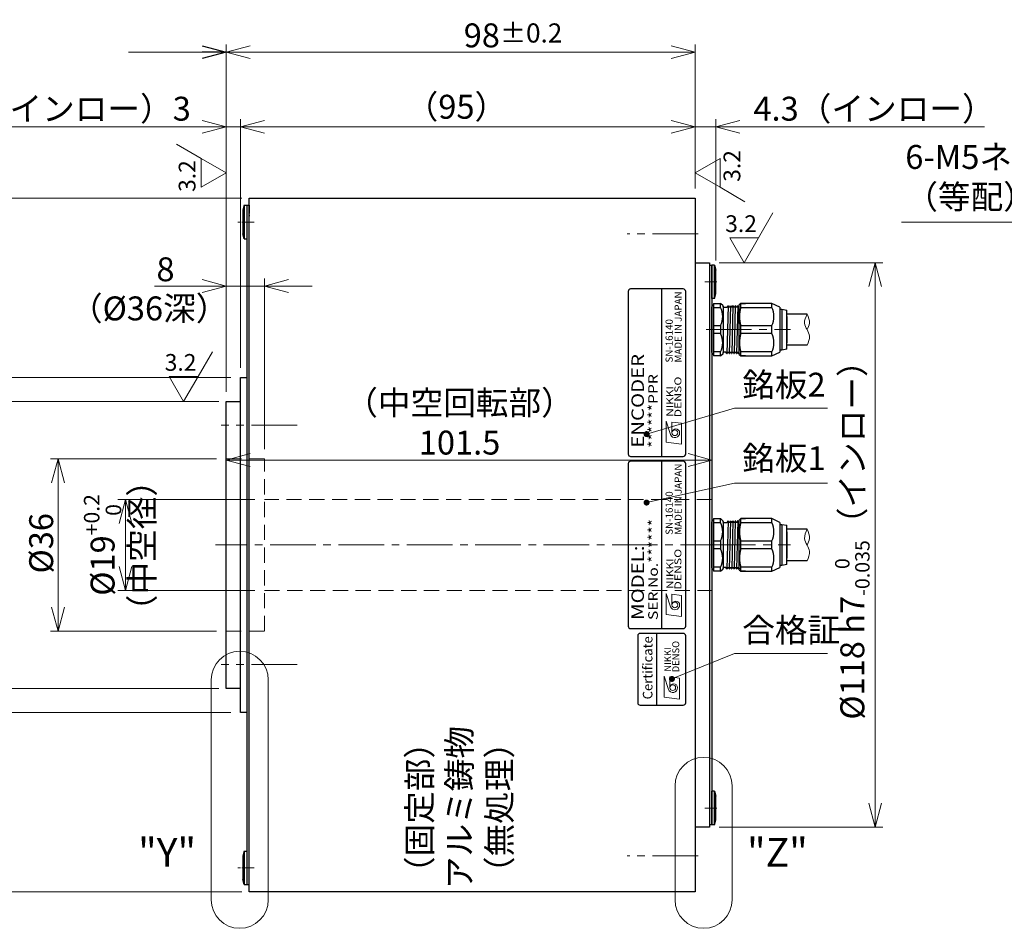
# Model space of a CAD drawing. Extents: x 5555 to 6292, y -3140 to -2683.
# Drawn here: x 5872 to 6077, y -2873 to -2683 of the extents above; entities that cross this region are included whole.
import ezdxf
from ezdxf.enums import TextEntityAlignment as Align

# ---------------------------------------------------------------- set-up
doc = ezdxf.new("R2010")
doc.units = 0
doc.header["$MEASUREMENT"] = 0
doc.linetypes.add('CENTER2', pattern=[28.575, 19.05, -3.175, 3.175, -3.175])
doc.linetypes.add('HIDDEN', pattern=[9.525, 6.35, -3.175])
doc.layers.get('0').update_dxf_attribs({"linetype": 'CONTINUOUS'})
doc.layers.get('DEFPOINTS').update_dxf_attribs({"linetype": 'CONTINUOUS'})
for name, color, linetype, lineweight in [('dimension', 4, 'CONTINUOUS', 13), ('中心線', 13, 'CENTER2', 13), ('実線', 3, 'CONTINUOUS', 30), ('寸法', 3, 'CONTINUOUS', 15), ('文字', 40, 'CONTINUOUS', 20), ('細線', 7, 'CONTINUOUS', 13), ('隠れ線', 252, 'HIDDEN', 13), ('ｷｬｯﾌﾟﾎﾞﾙﾄ', 31, 'CONTINUOUS', 30), ('ｺﾈｸﾀ', 121, 'CONTINUOUS', 30)]:
    doc.layers.add(name, color=color, linetype=linetype, lineweight=lineweight)
doc.styles.add('MSｺﾞｼｯｸ-0', font='MSGOTHIC.TTC')
doc.styles.add('MSｺﾞｼｯｸN', font='MS Gothic.ttf')
doc.styles.add('TIMESNR', font='MSGOTHIC.TTC')
doc.styles.add('まこ', font='MSGOTHIC.TTC')
doc.dimstyles.new('まこ-10', dxfattribs={"dimscale": 2, "dimtxt": 2.5, "dimasz": 2.5, "dimexe": 0.8, "dimexo": 1, "dimgap": 0.5, "dimtad": 3, "dimdec": 5, "dimdsep": 46, "dimtxsty": 'MSｺﾞｼｯｸ-0', "dimblk": 'OPEN30', "dimcen": 0, "dimclrd": 4, "dimclre": 4, "dimclrt": 256, "dimadec": 5, "dimazin": 2, "dimtfac": 1, "dimtdec": 5, "dimtofl": 0, "dimtmove": 0, "dimatfit": 1, "dimldrblk": 'OPEN30', "dimfxl": 1, "dimtolj": 1, "dimtzin": 0, "dimlwd": 13, "dimlwe": 13, "dimarcsym": 0})

# ---------------------------------------------------------------- blocks, each defined once
blk = doc.blocks.new('_Open30')
at = {"color": 0, "linetype": 'ByBlock', "lineweight": -2}
for p, q in [((-1, 0.268), (0, 0)), ((0, 0), (-1, -0.268)), ((0, 0), (-1, 0))]:
    blk.add_line(p, q, dxfattribs=at)
blk = doc.blocks.new('*D85')
at = {"layer": 'DEFPOINTS', "color": 0}
for p in [(5917.81, -2757.71), (5848.31, -2827.71), (5917.81, -2827.71)]:
    blk.add_point(p, dxfattribs=at)
at = {"layer": '寸法', "color": 4, "lineweight": 13}
for p, q in [((5915.81, -2757.71), (5846.71, -2757.71)), ((5848.31, -2762.71), (5848.31, -2822.71)), ((5915.81, -2827.71), (5846.71, -2827.71))]:
    blk.add_line(p, q, dxfattribs=at)
at = {"layer": '寸法', "color": 4, "lineweight": 13, "xscale": 5, "yscale": 5, "zscale": 5}
for p, rotation in [((5848.31, -2757.71), 90), ((5848.31, -2827.71), 270)]:
    blk.add_blockref('_Open30', p, dxfattribs=dict(at, rotation=rotation))
at = {"layer": '寸法', "insert": (5844.37, -2792.71), "char_height": 5, "attachment_point": 5, "rotation": 90, "style": 'MSｺﾞｼｯｸ-0'}
blk.add_mtext('\\A1;%%C70（回転部外径）', dxfattribs=at)
blk = doc.blocks.new('*D86')
at = {"layer": 'DEFPOINTS', "color": 0}
for p in [(5920.11, -2720.21), (5834.31, -2865.21), (5920.11, -2865.21)]:
    blk.add_point(p, dxfattribs=at)
at = {"layer": '寸法', "color": 4, "lineweight": 13}
for p, q in [((5918.11, -2720.21), (5832.71, -2720.21)), ((5834.31, -2725.21), (5834.31, -2860.21)), ((5918.11, -2865.21), (5832.71, -2865.21))]:
    blk.add_line(p, q, dxfattribs=at)
at = {"layer": '寸法', "color": 4, "lineweight": 13, "xscale": 5, "yscale": 5, "zscale": 5}
for p, rotation in [((5834.31, -2720.21), 90), ((5834.31, -2865.21), 270)]:
    blk.add_blockref('_Open30', p, dxfattribs=dict(at, rotation=rotation))
at = {"layer": '寸法', "insert": (5830.42, -2792.71), "char_height": 5, "attachment_point": 5, "rotation": 90, "style": 'MSｺﾞｼｯｸ-0'}
blk.add_mtext('\\A1;%%C145{\\H4.000000;%%p2.5}（外径）', dxfattribs=at)
blk = doc.blocks.new('*D87')
at = {"layer": 'DEFPOINTS', "color": 0}
for p in [(5864.96, -2762.71), (5915.31, -2762.71), (5915.31, -2822.71)]:
    blk.add_point(p, dxfattribs=at)
at = {"layer": '寸法', "color": 4, "lineweight": 13}
for p, q in [((5913.31, -2762.71), (5863.36, -2762.71)), ((5864.96, -2817.71), (5864.96, -2767.71)), ((5913.31, -2822.71), (5863.36, -2822.71))]:
    blk.add_line(p, q, dxfattribs=at)
at = {"layer": '寸法', "color": 4, "lineweight": 13, "xscale": 5, "yscale": 5, "zscale": 5}
for p, rotation in [((5864.96, -2762.71), 90), ((5864.96, -2822.71), 270)]:
    blk.add_blockref('_Open30', p, dxfattribs=dict(at, rotation=rotation))
at = {"layer": '寸法', "insert": (5860.1, -2794.18), "char_height": 5, "attachment_point": 5, "rotation": 90, "style": 'MSｺﾞｼｯｸ-0'}
blk.add_mtext('\\A1;\\A1;%%C60h7{\\H0.66x;\\S  0^ -0.03;}', dxfattribs=at)
blk = doc.blocks.new('*D88')
at = {"layer": 'DEFPOINTS', "color": 0}
for p in [(5879.7, -2774.71), (5914.81, -2774.71), (5914.81, -2810.71)]:
    blk.add_point(p, dxfattribs=at)
at = {"layer": '寸法', "color": 4, "lineweight": 13}
for p, q in [((5912.81, -2774.71), (5878.1, -2774.71)), ((5879.7, -2805.71), (5879.7, -2779.71)), ((5912.81, -2810.71), (5878.1, -2810.71))]:
    blk.add_line(p, q, dxfattribs=at)
at = {"layer": '寸法', "color": 4, "lineweight": 13, "xscale": 5, "yscale": 5, "zscale": 5}
for p, rotation in [((5879.7, -2774.71), 90), ((5879.7, -2810.71), 270)]:
    blk.add_blockref('_Open30', p, dxfattribs=dict(at, rotation=rotation))
at = {"layer": '寸法', "insert": (5876.18, -2792.36), "char_height": 5, "attachment_point": 5, "rotation": 90, "style": 'MSｺﾞｼｯｸ-0'}
blk.add_mtext('\\A1;%%C36', dxfattribs=at)
blk = doc.blocks.new('*D89')
at = {"layer": 'DEFPOINTS', "color": 0}
for p in [(5922.81, -2783.21), (5893.81, -2802.21), (5922.81, -2802.21)]:
    blk.add_point(p, dxfattribs=at)
at = {"layer": '寸法', "color": 4, "lineweight": 13}
for p, q in [((5920.81, -2783.21), (5892.21, -2783.21)), ((5893.81, -2788.21), (5893.81, -2797.21)), ((5920.81, -2802.21), (5892.21, -2802.21))]:
    blk.add_line(p, q, dxfattribs=at)
at = {"layer": '寸法', "color": 4, "lineweight": 13, "xscale": 5, "yscale": 5, "zscale": 5}
for p, rotation in [((5893.81, -2783.21), 90), ((5893.81, -2802.21), 270)]:
    blk.add_blockref('_Open30', p, dxfattribs=dict(at, rotation=rotation))
at = {"layer": '寸法', "insert": (5889.01, -2792.71), "char_height": 5, "attachment_point": 5, "rotation": 90, "style": 'MSｺﾞｼｯｸ-0'}
blk.add_mtext('\\A1;%%c19{\\H0.65x;\\S+0.2^   0;}', dxfattribs=at)
blk = doc.blocks.new('*D90')
at = {"layer": 'DEFPOINTS', "color": 0}
for p in [(5922.81, -2738.59), (5914.81, -2762.71), (5922.81, -2774.71)]:
    blk.add_point(p, dxfattribs=at)
at = {"layer": '寸法', "color": 4, "lineweight": 13}
for p, q in [((5914.81, -2760.71), (5914.81, -2736.99)), ((5922.81, -2772.71), (5922.81, -2736.99)), ((5914.81, -2738.59), (5899.83, -2738.59)), ((5909.81, -2738.59), (5904.81, -2738.59)), ((5914.81, -2738.59), (5922.81, -2738.59)), ((5927.81, -2738.59), (5932.81, -2738.59))]:
    blk.add_line(p, q, dxfattribs=at)
at = {"layer": '寸法', "color": 4, "lineweight": 13, "xscale": 5, "yscale": 5, "zscale": 5}
blk.add_blockref('_Open30', (5914.81, -2738.59), dxfattribs=at)
at = {"layer": '寸法', "color": 4, "lineweight": 13, "xscale": 5, "yscale": 5, "zscale": 5, "rotation": 180}
blk.add_blockref('_Open30', (5922.81, -2738.59), dxfattribs=at)
at = {"layer": '寸法', "insert": (5902.15, -2735.09), "char_height": 5, "attachment_point": 5, "style": 'MSｺﾞｼｯｸ-0'}
blk.add_mtext('\\A1;8', dxfattribs=at)
blk = doc.blocks.new('*D91')
at = {"layer": 'DEFPOINTS', "color": 0}
for p in [(6012.81, -2689.69), (6012.81, -2720.21), (5914.81, -2762.71)]:
    blk.add_point(p, dxfattribs=at)
at = {"layer": '寸法', "color": 4, "lineweight": 13}
for p, q in [((5914.81, -2760.71), (5914.81, -2688.09)), ((6012.81, -2718.21), (6012.81, -2688.09)), ((5919.81, -2689.69), (6007.81, -2689.69))]:
    blk.add_line(p, q, dxfattribs=at)
at = {"layer": '寸法', "color": 4, "lineweight": 13, "xscale": 5, "yscale": 5, "zscale": 5, "rotation": 180}
blk.add_blockref('_Open30', (5914.81, -2689.69), dxfattribs=at)
at = {"layer": '寸法', "color": 4, "lineweight": 13, "xscale": 5, "yscale": 5, "zscale": 5}
blk.add_blockref('_Open30', (6012.81, -2689.69), dxfattribs=at)
at = {"layer": '寸法', "insert": (5974.74, -2686.19), "char_height": 5, "attachment_point": 5, "style": 'MSｺﾞｼｯｸ-0'}
blk.add_mtext('\\A1;98{\\H4.000000;%%p0.2}', dxfattribs=at)
blk = doc.blocks.new('*D92')
at = {"layer": 'DEFPOINTS', "color": 0}
for p in [(6017.11, -2705.32), (6012.81, -2720.21), (6017.11, -2735.26)]:
    blk.add_point(p, dxfattribs=at)
at = {"layer": '寸法', "color": 4, "lineweight": 13}
for p, q in [((6012.81, -2718.21), (6012.81, -2703.72)), ((6017.11, -2733.26), (6017.11, -2703.72)), ((6007.81, -2705.32), (6002.81, -2705.32)), ((6012.81, -2705.32), (6017.11, -2705.32)), ((6022.11, -2705.32), (6073.21, -2705.32))]:
    blk.add_line(p, q, dxfattribs=at)
at = {"layer": '寸法', "color": 4, "lineweight": 13, "xscale": 5, "yscale": 5, "zscale": 5}
blk.add_blockref('_Open30', (6012.81, -2705.32), dxfattribs=at)
at = {"layer": '寸法', "color": 4, "lineweight": 13, "xscale": 5, "yscale": 5, "zscale": 5, "rotation": 180}
blk.add_blockref('_Open30', (6017.11, -2705.32), dxfattribs=at)
at = {"layer": '寸法', "insert": (6050.16, -2701.52), "char_height": 5, "attachment_point": 5, "style": 'MSｺﾞｼｯｸ-0'}
blk.add_mtext('\\A1;4.3（インロー）', dxfattribs=at)
blk = doc.blocks.new('*D93')
at = {"layer": 'DEFPOINTS', "color": 0}
for p in [(5914.81, -2705.32), (5917.81, -2757.71), (5914.81, -2762.71)]:
    blk.add_point(p, dxfattribs=at)
at = {"layer": '寸法', "color": 4, "lineweight": 13}
for p, q in [((5914.81, -2760.71), (5914.81, -2703.72)), ((5917.81, -2755.71), (5917.81, -2703.72)), ((5914.81, -2705.32), (5865.36, -2705.32)), ((5909.81, -2705.32), (5904.81, -2705.32)), ((5917.81, -2705.32), (5914.81, -2705.32)), ((5922.81, -2705.32), (5927.81, -2705.32))]:
    blk.add_line(p, q, dxfattribs=at)
at = {"layer": '寸法', "color": 4, "lineweight": 13, "xscale": 5, "yscale": 5, "zscale": 5}
blk.add_blockref('_Open30', (5914.81, -2705.32), dxfattribs=at)
at = {"layer": '寸法', "color": 4, "lineweight": 13, "xscale": 5, "yscale": 5, "zscale": 5, "rotation": 180}
blk.add_blockref('_Open30', (5917.81, -2705.32), dxfattribs=at)
at = {"layer": '寸法', "insert": (5885.09, -2701.52), "char_height": 5, "attachment_point": 5, "style": 'MSｺﾞｼｯｸ-0'}
blk.add_mtext('\\A1;（インロー）3', dxfattribs=at)
blk = doc.blocks.new('*D94')
at = {"layer": 'DEFPOINTS', "color": 0}
for p in [(6012.81, -2705.32), (6012.81, -2720.21), (5917.81, -2757.71)]:
    blk.add_point(p, dxfattribs=at)
at = {"layer": '寸法', "color": 4, "lineweight": 13}
for p, q in [((5917.81, -2755.71), (5917.81, -2703.72)), ((6012.81, -2718.21), (6012.81, -2703.72)), ((5922.81, -2705.32), (6007.81, -2705.32))]:
    blk.add_line(p, q, dxfattribs=at)
at = {"layer": '寸法', "color": 4, "lineweight": 13, "xscale": 5, "yscale": 5, "zscale": 5, "rotation": 180}
blk.add_blockref('_Open30', (5917.81, -2705.32), dxfattribs=at)
at = {"layer": '寸法', "color": 4, "lineweight": 13, "xscale": 5, "yscale": 5, "zscale": 5}
blk.add_blockref('_Open30', (6012.81, -2705.32), dxfattribs=at)
at = {"layer": '寸法', "insert": (5962.92, -2701.11), "char_height": 5, "attachment_point": 5, "style": 'MSｺﾞｼｯｸ-0'}
blk.add_mtext('\\A1;（95）', dxfattribs=at)
blk = doc.blocks.new('*D95')
at = {"layer": 'DEFPOINTS', "color": 0}
for p in [(6015.81, -2733.71), (6015.81, -2851.71), (6050.38, -2851.71)]:
    blk.add_point(p, dxfattribs=at)
at = {"layer": '寸法', "color": 4, "lineweight": 13}
for p, q in [((6017.81, -2733.71), (6051.98, -2733.71)), ((6050.38, -2738.71), (6050.38, -2846.71)), ((6017.81, -2851.71), (6051.98, -2851.71))]:
    blk.add_line(p, q, dxfattribs=at)
at = {"layer": '寸法', "color": 4, "lineweight": 13, "xscale": 5, "yscale": 5, "zscale": 5}
for p, rotation in [((6050.38, -2733.71), 90), ((6050.38, -2851.71), 270)]:
    blk.add_blockref('_Open30', p, dxfattribs=dict(at, rotation=rotation))
at = {"layer": '寸法', "insert": (6045.63, -2790.01), "char_height": 5, "attachment_point": 5, "rotation": 90, "style": 'MSｺﾞｼｯｸ-0'}
blk.add_mtext('\\A1;\\A1;%%C118 h7{\\H0.6x;\\S  0^ -0.035;}（インロー）', dxfattribs=at)
blk = doc.blocks.new('*D96')
at = {"layer": 'DEFPOINTS', "color": 0}
for p in [(6016.31, -2774.97), (5914.81, -2792.71), (6016.31, -2792.71)]:
    blk.add_point(p, dxfattribs=at)
at = {"layer": '寸法', "color": 4, "lineweight": 13}
for p, q in [((5914.81, -2790.71), (5914.81, -2773.37)), ((6016.31, -2790.71), (6016.31, -2773.37)), ((5919.81, -2774.97), (6011.31, -2774.97))]:
    blk.add_line(p, q, dxfattribs=at)
at = {"layer": '寸法', "color": 4, "lineweight": 13, "xscale": 5, "yscale": 5, "zscale": 5, "rotation": 180}
blk.add_blockref('_Open30', (5914.81, -2774.97), dxfattribs=at)
at = {"layer": '寸法', "color": 4, "lineweight": 13, "xscale": 5, "yscale": 5, "zscale": 5}
blk.add_blockref('_Open30', (6016.31, -2774.97), dxfattribs=at)
at = {"layer": '寸法', "insert": (5963.57, -2767.15), "char_height": 5, "attachment_point": 5, "style": 'MSｺﾞｼｯｸ-0'}
blk.add_mtext('\\A1;（中空回転部）\\P101.5', dxfattribs=at)

msp = doc.modelspace()

# ---------------------------------------------------------------- linework, layer by layer
at = {"color": 2}
for p, q in [((6010.312225, -2739.208503), (5999.312225, -2739.208503)), ((6005.812225, -2774.208503), (6005.812225, -2739.208503)), ((5998.812225, -2739.708503), (5998.812225, -2773.708503)), ((6010.812225, -2773.708503), (6010.812225, -2739.708503)), ((5999.312225, -2774.208503), (6010.312225, -2774.208503)), ((5999.312225, -2774.208503), (6010.312225, -2774.208503)), ((5998.812225, -2775.708503), (5998.812225, -2809.708503)), ((6010.312225, -2775.208503), (5999.312225, -2775.208503)), ((6005.812225, -2810.208503), (6005.812225, -2775.208503)), ((6010.812225, -2809.708503), (6010.812225, -2775.708503)), ((5999.312225, -2810.208503), (6010.312225, -2810.208503))]:
    msp.add_line(p, q, dxfattribs=at)
at = {"color": 2, "lineweight": 9}
for p, q in [((6006.754702, -2771.261956), (6006.754702, -2766.856456)), ((6006.754702, -2766.856456), (6007.635802, -2769.659956)), ((6009.958702, -2767.256956), (6007.956202, -2767.016656)), ((6007.956202, -2769.259456), (6007.956202, -2767.016656)), ((6009.958702, -2771.662456), (6009.958702, -2767.256956)), ((6009.958702, -2771.662456), (6006.754702, -2771.261956)), ((6006.754702, -2807.261956), (6006.754702, -2802.856456)), ((6006.754702, -2802.856456), (6007.635802, -2805.659956)), ((6007.956202, -2805.259456), (6007.956202, -2803.016656)), ((6009.958702, -2803.256956), (6007.956202, -2803.016656)), ((6009.958702, -2807.662456), (6009.958702, -2803.256956)), ((6009.958702, -2807.662456), (6006.754702, -2807.261956))]:
    msp.add_line(p, q, dxfattribs=at)
at = {"color": 4}
msp.add_line((6004.812225, -2826.208503), (6004.812225, -2811.208503), dxfattribs=at)
at = {"color": 4, "lineweight": 9}
for p, q in [((6006.309731, -2824.55093), (6006.309731, -2820.14543)), ((6006.309731, -2820.14543), (6007.190831, -2822.94893)), ((6009.513731, -2820.54593), (6007.511231, -2820.30563)), ((6007.511231, -2822.54843), (6007.511231, -2820.30563)), ((6009.513731, -2824.95143), (6009.513731, -2820.54593)), ((6009.513731, -2824.95143), (6006.309731, -2824.55093))]:
    msp.add_line(p, q, dxfattribs=at)
at = {"color": 4}
msp.add_lwpolyline([(6010.812225, -2825.708503), (6010.812225, -2811.708503, 0.4142135624), (6010.312225, -2811.208503), (6001.312225, -2811.208503, 0.4142135624), (6000.812225, -2811.708503), (6000.812225, -2825.708503, 0.4142135624), (6001.312225, -2826.208503), (6010.312225, -2826.208503, 0.4142135624)], format="xyb", close=True, dxfattribs=at)
at = {"color": 2, "lineweight": 9}
for centre in [(6008.556952, -2769.259456), (6008.556952, -2805.259456)]:
    msp.add_circle(centre, 0.60075, dxfattribs=at)
at = {"color": 4, "lineweight": 9}
msp.add_circle((6008.111981, -2822.54843), 0.60075, dxfattribs=at)
at = {"color": 2}
for centre, start, end in [((5999.312225, -2739.708503), 90, 180), ((6010.312225, -2739.708503), 0, 90), ((5999.312225, -2773.708503), 180, 270), ((6010.312225, -2773.708503), 270, 0), ((5999.312225, -2775.708503), 90, 180), ((6010.312225, -2775.708503), 0, 90), ((5999.312225, -2809.708503), 180, 270), ((6010.312225, -2809.708503), 270, 0)]:
    msp.add_arc(centre, 0.5, start, end, dxfattribs=at)
at = {"color": 2, "lineweight": 9}
for centre, radius, start, end in [((6008.757202, -2769.259456), 0.801, 0, 180), ((6008.555089, -2769.258525), 1.003113, 203.58977727, 359.94680059), ((6008.555089, -2805.258525), 1.003113, 203.58977727, 359.94680059), ((6008.757202, -2805.259456), 0.801, 0, 180)]:
    msp.add_arc(centre, radius, start, end, dxfattribs=at)
at = {"color": 4, "lineweight": 9}
for centre, radius, start, end in [((6008.312231, -2822.54843), 0.801, 0, 180), ((6008.110119, -2822.547498), 1.003113, 203.58977727, 359.94680059)]:
    msp.add_arc(centre, radius, start, end, dxfattribs=at)
at = {"layer": 'dimension', "ltscale": 0.5}
for points in [[(5911.68825, -2866.891297), (5911.68825, -2820.913693)], [(5923.614711, -2820.913693), (5923.614711, -2866.891297)], [(6008.595794, -2866.891297), (6008.595794, -2843.083508)], [(6020.522254, -2843.083508), (6020.522254, -2866.891297)]]:
    msp.add_lwpolyline(points, dxfattribs=at)
for centre, start, end in [((5917.651481, -2820.913693), 0, 180), ((6014.559024, -2843.083508), 0, 180), ((5917.651481, -2866.891297), 180, 0), ((6014.559024, -2866.891297), 180, 0)]:
    msp.add_arc(centre, 5.96323, start, end, dxfattribs=at)
at = {"layer": '中心線', "ltscale": 0.1}
for p, q in [((5920.647779, -2725.208503), (5917.239106, -2725.208503)), ((6014.812225, -2737.708503), (6017.312225, -2737.708503)), ((6014.812225, -2847.708503), (6017.312225, -2847.708503)), ((5920.647779, -2860.208503), (5917.239106, -2860.208503))]:
    msp.add_line(p, q, dxfattribs=at)
at = {"layer": '中心線', "ltscale": 0.5}
for p, q in [((6013.404343, -2727.708503), (5998.566283, -2727.708503)), ((6015.067143, -2747.708503), (6032.721768, -2747.708503)), ((5929.635873, -2767.708503), (5913.812226, -2767.708503)), ((6019.247379, -2792.708503), (5912.612225, -2792.708503)), ((6015.877589, -2792.708503), (6032.721768, -2792.708503)), ((5929.635873, -2817.708503), (5913.812226, -2817.708503)), ((6013.404343, -2857.708503), (5998.566283, -2857.708503))]:
    msp.add_line(p, q, dxfattribs=at)
at = {"layer": '実線'}
for p, q in [((5919.612227, -2720.208505), (6012.812225, -2720.208505)), ((5919.612227, -2865.208501), (5919.612227, -2720.208505)), ((6012.812225, -2720.208505), (6012.812225, -2865.208501)), ((5919.112227, -2721.708503), (5919.112227, -2863.708503)), ((5919.112227, -2721.708503), (5919.612227, -2721.708503)), ((6012.812225, -2733.708503), (6015.812225, -2733.708503)), ((6015.812225, -2733.708503), (6015.812225, -2851.708503)), ((6015.812225, -2734.208503), (6016.312225, -2734.208503)), ((6016.312225, -2734.208503), (6016.312225, -2851.208503)), ((5917.812224, -2827.708503), (5917.812224, -2757.708502)), ((5917.812224, -2757.708502), (5919.112227, -2757.708502)), ((5914.812226, -2822.708502), (5914.812226, -2762.708503)), ((5914.812226, -2762.708503), (5917.812224, -2762.708503)), ((5917.812224, -2822.708502), (5914.812226, -2822.708502)), ((5919.112227, -2827.708503), (5917.812224, -2827.708503)), ((6015.812225, -2851.708503), (6012.812225, -2851.708503)), ((6016.312225, -2851.208503), (6015.812225, -2851.208503)), ((5919.112227, -2863.708503), (5919.612227, -2863.708503)), ((6012.812225, -2865.208501), (5919.612227, -2865.208501))]:
    msp.add_line(p, q, dxfattribs=at)
at = {"layer": '実線', "color": 190}
for p, q in [((5919.612227, -2721.708503), (5919.612227, -2723.458503)), ((5919.112227, -2861.958503), (5919.112227, -2863.708503))]:
    msp.add_line(p, q, dxfattribs=at)
at = {"layer": '寸法'}
for p, q in [((5909.616073, -2711.953861), (5904.419921, -2708.953861)), ((5909.616073, -2717.953861), (5909.616073, -2711.953861)), ((5914.812226, -2714.953861), (5909.616073, -2711.953861)), ((6018.008378, -2711.953861), (6012.812225, -2714.953861)), ((6018.008378, -2711.953861), (6018.008378, -2717.953861)), ((5909.616073, -2717.953861), (5914.812226, -2714.953861)), ((5909.616073, -2717.953861), (5914.812226, -2714.953861)), ((6012.812225, -2714.953861), (6018.008378, -2717.953861)), ((6018.008378, -2717.953861), (6023.20453, -2720.953861)), ((6026.02303, -2728.51235), (6029.02303, -2723.316198)), ((6020.02303, -2728.51235), (6026.02303, -2728.51235)), ((6020.02303, -2728.51235), (6023.02303, -2733.708503)), ((6020.02303, -2728.51235), (6023.02303, -2733.708503)), ((6023.02303, -2733.708503), (6026.02303, -2728.51235)), ((5908.941774, -2757.512351), (5911.941774, -2752.316198)), ((5902.941774, -2757.512351), (5908.941774, -2757.512351)), ((5902.941774, -2757.512351), (5905.941774, -2762.708503)), ((5902.941774, -2757.512351), (5905.941774, -2762.708503)), ((5905.941774, -2762.708503), (5908.941774, -2757.512351))]:
    msp.add_line(p, q, dxfattribs=at)
at = {"layer": '細線'}
for points, knots in [([(6036.168988, -2750.958503), (6036.456399, -2750.321873), (6036.956233, -2749.214715), (6036.173162, -2747.708725), (6035.378649, -2746.205917), (6035.880109, -2745.097205), (6036.168988, -2744.458503)], [0, 0, 0, 0, 1.9622948624, 3.4126107778, 4.859995365, 6.8268613433, 6.8268613433, 6.8268613433, 6.8268613433]), ([(6036.168988, -2747.704491), (6036.403696, -2747.258383), (6036.958344, -2746.204166), (6036.457749, -2745.097099), (6036.168988, -2744.458503)], [0, 0, 0, 0, 1.4428857823, 3.4097517606, 3.4097517606, 3.4097517606, 3.4097517606]), ([(6036.168988, -2796.03739), (6036.467468, -2795.364602), (6036.969543, -2794.232898), (6036.148149, -2792.714025), (6035.385513, -2791.195383), (6035.88505, -2790.074503), (6036.168988, -2789.43739)], [0, 0, 0, 0, 2.058954615, 3.4633853826, 4.9568478289, 6.9237138072, 6.9237138072, 6.9237138072, 6.9237138072]), ([(6036.168988, -2792.73739), (6036.405904, -2792.272967), (6036.954833, -2791.196907), (6036.453786, -2790.075055), (6036.168988, -2789.43739)], [0, 0, 0, 0, 1.4934624463, 3.4603284246, 3.4603284246, 3.4603284246, 3.4603284246])]:
    msp.add_open_spline(points, degree=3, knots=knots, dxfattribs=at)
at = {"layer": '隠れ線', "ltscale": 0.5}
for p, q in [((5922.812227, -2774.708503), (5914.812226, -2774.708503)), ((5922.812227, -2810.708502), (5922.812227, -2774.708503)), ((6016.312224, -2783.208503), (5922.812227, -2783.208503)), ((5922.812227, -2802.208502), (6016.312224, -2802.208502)), ((5914.812226, -2810.708502), (5922.812227, -2810.708502))]:
    msp.add_line(p, q, dxfattribs=at)
at = {"layer": 'ｷｬｯﾌﾟﾎﾞﾙﾄ'}
for p, q in [((5918.612227, -2721.708503), (5918.312227, -2722.758503)), ((5918.312227, -2722.758503), (5918.312227, -2727.658503)), ((5918.612227, -2721.708503), (5919.112227, -2721.708503)), ((5918.612227, -2721.708503), (5918.612227, -2728.708503)), ((5919.612227, -2723.708503), (5919.612227, -2723.958503)), ((5918.612227, -2728.708503), (5918.312227, -2727.658503)), ((5918.612227, -2728.708503), (5919.112227, -2728.708503)), ((6016.312225, -2741.208503), (6016.312225, -2734.208503)), ((6016.812225, -2734.208503), (6016.312225, -2734.208503)), ((6016.812225, -2734.208503), (6017.112225, -2735.258503)), ((6016.812225, -2741.208503), (6016.812225, -2734.208503)), ((6017.112225, -2740.158503), (6017.112225, -2735.258503)), ((6016.812225, -2741.208503), (6016.312225, -2741.208503)), ((6016.812225, -2741.208503), (6017.112225, -2740.158503)), ((6016.312225, -2851.208503), (6016.312225, -2844.208503)), ((6016.812225, -2844.208503), (6016.312225, -2844.208503)), ((6016.812225, -2851.208503), (6016.812225, -2844.208503)), ((6016.812225, -2844.208503), (6017.112225, -2845.258503)), ((6017.112225, -2850.158503), (6017.112225, -2845.258503)), ((6016.812225, -2851.208503), (6017.112225, -2850.158503)), ((6016.812225, -2851.208503), (6016.312225, -2851.208503)), ((5918.612227, -2856.708503), (5918.312227, -2857.758503)), ((5918.612227, -2856.708503), (5918.612227, -2863.708503)), ((5918.612227, -2856.708503), (5919.112227, -2856.708503)), ((5919.112227, -2856.708503), (5919.112227, -2863.708503)), ((5918.312227, -2857.758503), (5918.312227, -2862.658503)), ((5918.612227, -2863.708503), (5918.312227, -2862.658503)), ((5918.612227, -2863.708503), (5919.112227, -2863.708503))]:
    msp.add_line(p, q, dxfattribs=at)
at = {"layer": 'ｺﾈｸﾀ'}
for p, q in [((6016.312224, -2742.906761), (6016.312224, -2745.596232)), ((6016.312224, -2745.596232), (6016.312224, -2747.708503)), ((6036.168988, -2744.458503), (6031.914725, -2744.458503)), ((6031.914725, -2744.958503), (6031.914725, -2750.458503)), ((6016.312224, -2747.708503), (6016.312224, -2749.820774)), ((6016.312224, -2749.820774), (6016.312224, -2752.510245)), ((6036.168988, -2750.958503), (6031.914725, -2750.958503)), ((6036.168988, -2789.43739), (6031.914725, -2789.43739)), ((6031.914725, -2789.958503), (6031.914725, -2795.458503)), ((6031.914725, -2789.98739), (6031.914725, -2795.48739)), ((6036.168988, -2796.03739), (6031.914725, -2796.03739))]:
    msp.add_line(p, q, dxfattribs=at)
at = {"layer": 'ｺﾈｸﾀ', "ltscale": 0.5}
for p, q in [((6016.312225, -2745.596233), (6016.312225, -2742.906761)), ((6016.612225, -2742.208503), (6016.612225, -2743.04344)), ((6016.612225, -2742.208503), (6018.112225, -2742.208503)), ((6016.612225, -2743.04344), (6016.612225, -2746.873567)), ((6016.612225, -2743.04344), (6018.112225, -2743.04344)), ((6018.112225, -2743.04344), (6018.112225, -2742.208503)), ((6018.612225, -2742.708503), (6018.112225, -2742.208503)), ((6018.612225, -2742.918503), (6018.612225, -2742.708503)), ((6018.612225, -2742.917817), (6018.612225, -2747.708503)), ((6018.806958, -2742.989136), (6019.487225, -2742.989136)), ((6019.674725, -2742.700461), (6019.424725, -2752.716546)), ((6019.487225, -2742.989136), (6019.643475, -2742.718503)), ((6019.705975, -2742.718503), (6019.862225, -2742.989136)), ((6019.987225, -2742.989136), (6019.862225, -2742.989136)), ((6019.987225, -2742.989136), (6019.862225, -2742.989136)), ((6019.987225, -2742.989136), (6019.862225, -2742.989136)), ((6020.174725, -2742.700461), (6019.924725, -2752.716546)), ((6019.987225, -2742.989136), (6020.143475, -2742.718503)), ((6020.205975, -2742.718503), (6020.362225, -2742.989136)), ((6020.487225, -2742.989136), (6020.362225, -2742.989136)), ((6020.487225, -2742.989136), (6020.362225, -2742.989136)), ((6020.674725, -2742.700461), (6020.424725, -2752.716546)), ((6020.487225, -2742.989136), (6020.643475, -2742.718503)), ((6020.705975, -2742.718503), (6020.862225, -2742.989136)), ((6020.987225, -2742.989136), (6020.862225, -2742.989136)), ((6021.174725, -2742.700461), (6020.924725, -2752.716546)), ((6020.987225, -2742.989136), (6021.143475, -2742.718503)), ((6021.205975, -2742.718503), (6021.362225, -2742.989136)), ((6021.487225, -2742.989136), (6021.362225, -2742.989136)), ((6021.674725, -2742.700461), (6021.424725, -2752.716546)), ((6021.487225, -2742.989136), (6021.643475, -2742.718503)), ((6021.705975, -2742.718503), (6021.862225, -2742.989136)), ((6021.705975, -2742.718503), (6021.862225, -2742.989136)), ((6021.987225, -2742.989136), (6021.862225, -2742.989136)), ((6021.987225, -2742.989136), (6022.014725, -2742.941505)), ((6022.314725, -2742.208503), (6022.014725, -2742.508503)), ((6022.014725, -2747.708503), (6022.014725, -2742.508503)), ((6028.812225, -2742.208503), (6022.314725, -2742.208503)), ((6022.314725, -2742.208503), (6023.314725, -2742.208503)), ((6022.314725, -2743.04344), (6022.314725, -2742.208503)), ((6022.314725, -2743.04344), (6028.812225, -2743.04344)), ((6028.812225, -2742.208503), (6027.812225, -2742.208503)), ((6030.514725, -2742.988271), (6028.812225, -2742.208503)), ((6028.812225, -2743.04344), (6028.812225, -2742.208503)), ((6030.514725, -2742.988271), (6030.514725, -2747.708503)), ((6030.514725, -2743.408503), (6030.914725, -2743.408503)), ((6030.914725, -2743.408503), (6030.914725, -2747.708503)), ((6030.914725, -2743.408503), (6031.914725, -2743.608503)), ((6031.914725, -2747.708503), (6031.914725, -2743.608503)), ((6016.312225, -2747.708503), (6016.312225, -2745.596233)), ((6016.312225, -2749.820774), (6016.312225, -2747.708503)), ((6016.612225, -2746.873567), (6016.612225, -2747.708503)), ((6016.612225, -2746.873567), (6018.112225, -2746.873567)), ((6016.612225, -2747.708503), (6016.612225, -2748.54344)), ((6018.112225, -2746.873567), (6018.112225, -2747.708503)), ((6018.112225, -2747.708503), (6018.112225, -2748.54344)), ((6018.612225, -2747.708503), (6018.612225, -2752.49919)), ((6022.014725, -2752.908503), (6022.014725, -2747.708503)), ((6022.314725, -2746.873567), (6028.812225, -2746.873567)), ((6022.314725, -2747.708503), (6022.314725, -2746.873567)), ((6022.314725, -2748.54344), (6022.314725, -2747.708503)), ((6028.812225, -2747.708503), (6028.812225, -2746.873567)), ((6028.812225, -2748.54344), (6028.812225, -2747.708503)), ((6030.514725, -2747.708503), (6030.514725, -2752.428735)), ((6030.914725, -2747.708503), (6030.914725, -2752.008503)), ((6031.914725, -2746.20851), (6031.914725, -2749.208497)), ((6031.914725, -2746.20851), (6031.914725, -2749.208497)), ((6031.914725, -2751.808503), (6031.914725, -2747.708503)), ((6016.312225, -2752.510246), (6016.312225, -2749.820774)), ((6018.112225, -2748.54344), (6016.612225, -2748.54344)), ((6016.612225, -2748.54344), (6016.612225, -2752.373567)), ((6022.016356, -2749.045443), (6021.924725, -2752.716546)), ((6028.812225, -2748.54344), (6022.314725, -2748.54344)), ((6030.914725, -2752.008503), (6030.514725, -2752.008503)), ((6031.914725, -2751.808503), (6030.914725, -2752.008503)), ((6016.612225, -2752.373567), (6016.612225, -2753.208503)), ((6018.112225, -2752.373567), (6016.612225, -2752.373567)), ((6018.112225, -2753.208503), (6016.612225, -2753.208503)), ((6018.112225, -2753.208503), (6018.112225, -2752.373567)), ((6018.112225, -2753.208503), (6018.612225, -2752.708503)), ((6018.612225, -2752.708503), (6018.612225, -2752.498503)), ((6019.237225, -2752.42787), (6018.812225, -2752.42787)), ((6019.393475, -2752.698503), (6019.237225, -2752.42787)), ((6019.612225, -2752.42787), (6019.455975, -2752.698503)), ((6019.612225, -2752.42787), (6019.737225, -2752.42787)), ((6019.612225, -2752.42787), (6019.737225, -2752.42787)), ((6019.612225, -2752.42787), (6019.737225, -2752.42787)), ((6019.893475, -2752.698503), (6019.737225, -2752.42787)), ((6020.112225, -2752.42787), (6019.955975, -2752.698503)), ((6020.112225, -2752.42787), (6020.237225, -2752.42787)), ((6020.112225, -2752.42787), (6020.237225, -2752.42787)), ((6020.393475, -2752.698503), (6020.237225, -2752.42787)), ((6020.612225, -2752.42787), (6020.455975, -2752.698503)), ((6020.612225, -2752.42787), (6020.737225, -2752.42787)), ((6020.893475, -2752.698503), (6020.737225, -2752.42787)), ((6021.112225, -2752.42787), (6020.955975, -2752.698503)), ((6021.112225, -2752.42787), (6021.237225, -2752.42787)), ((6021.393475, -2752.698503), (6021.237225, -2752.42787)), ((6021.612225, -2752.42787), (6021.455975, -2752.698503)), ((6021.612225, -2752.42787), (6021.737225, -2752.42787)), ((6021.893475, -2752.698503), (6021.737225, -2752.42787)), ((6022.014725, -2752.596745), (6021.955975, -2752.698503)), ((6022.014725, -2752.908503), (6022.314725, -2753.208503)), ((6028.812225, -2752.373567), (6022.314725, -2752.373567)), ((6022.314725, -2753.208503), (6022.314725, -2752.373567)), ((6022.314725, -2753.208503), (6028.812225, -2753.208503)), ((6023.314725, -2753.208503), (6022.314725, -2753.208503)), ((6027.812225, -2753.208503), (6028.812225, -2753.208503)), ((6028.812225, -2753.208503), (6028.812225, -2752.373567)), ((6028.812225, -2753.208503), (6030.514725, -2752.428735)), ((6016.312225, -2790.596232), (6016.312225, -2787.906761)), ((6016.612225, -2787.208503), (6016.612225, -2788.043439)), ((6016.612225, -2787.208503), (6018.112225, -2787.208503)), ((6016.612225, -2788.043439), (6016.612225, -2791.873566)), ((6016.612225, -2788.043439), (6018.112225, -2788.043439)), ((6018.112225, -2788.043439), (6018.112225, -2787.208503)), ((6018.612225, -2787.708503), (6018.112225, -2787.208503)), ((6018.612225, -2787.918503), (6018.612225, -2787.708503)), ((6018.612225, -2787.917816), (6018.612225, -2792.708503)), ((6018.806958, -2787.989136), (6019.487225, -2787.989136)), ((6019.674725, -2787.700461), (6019.424725, -2797.716545)), ((6019.487225, -2787.989136), (6019.643475, -2787.718503)), ((6019.705975, -2787.718503), (6019.862225, -2787.989136)), ((6019.987225, -2787.989136), (6019.862225, -2787.989136)), ((6019.987225, -2787.989136), (6019.862225, -2787.989136)), ((6019.987225, -2787.989136), (6019.862225, -2787.989136)), ((6020.174725, -2787.700461), (6019.924725, -2797.716545)), ((6019.987225, -2787.989136), (6020.143475, -2787.718503)), ((6020.205975, -2787.718503), (6020.362225, -2787.989136)), ((6020.487225, -2787.989136), (6020.362225, -2787.989136)), ((6020.487225, -2787.989136), (6020.362225, -2787.989136)), ((6020.674725, -2787.700461), (6020.424725, -2797.716545)), ((6020.487225, -2787.989136), (6020.643475, -2787.718503)), ((6020.705975, -2787.718503), (6020.862225, -2787.989136)), ((6020.987225, -2787.989136), (6020.862225, -2787.989136)), ((6021.174725, -2787.700461), (6020.924725, -2797.716545)), ((6020.987225, -2787.989136), (6021.143475, -2787.718503)), ((6021.205975, -2787.718503), (6021.362225, -2787.989136)), ((6021.487225, -2787.989136), (6021.362225, -2787.989136)), ((6021.674725, -2787.700461), (6021.424725, -2797.716545)), ((6021.487225, -2787.989136), (6021.643475, -2787.718503)), ((6021.705975, -2787.718503), (6021.862225, -2787.989136)), ((6021.705975, -2787.718503), (6021.862225, -2787.989136)), ((6021.987225, -2787.989136), (6021.862225, -2787.989136)), ((6021.987225, -2787.989136), (6022.014725, -2787.941504)), ((6022.314725, -2787.208503), (6022.014725, -2787.508503)), ((6022.014725, -2792.708503), (6022.014725, -2787.508503)), ((6028.812225, -2787.208503), (6022.314725, -2787.208503)), ((6022.314725, -2787.208503), (6023.314725, -2787.208503)), ((6022.314725, -2788.043439), (6022.314725, -2787.208503)), ((6022.314725, -2788.043439), (6028.812225, -2788.043439)), ((6028.812225, -2787.208503), (6027.812225, -2787.208503)), ((6030.514725, -2787.988271), (6028.812225, -2787.208503)), ((6028.812225, -2788.043439), (6028.812225, -2787.208503)), ((6030.514725, -2787.988271), (6030.514725, -2792.708503)), ((6030.514725, -2788.408503), (6030.914725, -2788.408503)), ((6030.914725, -2788.408503), (6030.914725, -2792.708503)), ((6030.914725, -2788.408503), (6031.914725, -2788.608503)), ((6031.914725, -2792.708503), (6031.914725, -2788.608503)), ((6016.312225, -2792.708503), (6016.312225, -2790.596232)), ((6016.312225, -2794.820774), (6016.312225, -2792.708503)), ((6016.612225, -2791.873566), (6016.612225, -2792.708503)), ((6016.612225, -2791.873566), (6018.112225, -2791.873566)), ((6016.612225, -2792.708503), (6016.612225, -2793.543439)), ((6018.112225, -2791.873566), (6018.112225, -2792.708503)), ((6018.112225, -2792.708503), (6018.112225, -2793.543439)), ((6018.612225, -2792.708503), (6018.612225, -2797.49919)), ((6022.014725, -2797.908503), (6022.014725, -2792.708503)), ((6022.314725, -2791.873566), (6028.812225, -2791.873566)), ((6022.314725, -2792.708503), (6022.314725, -2791.873566)), ((6022.314725, -2793.543439), (6022.314725, -2792.708503)), ((6028.812225, -2792.708503), (6028.812225, -2791.873566)), ((6028.812225, -2793.543439), (6028.812225, -2792.708503)), ((6030.514725, -2792.708503), (6030.514725, -2797.428735)), ((6030.914725, -2792.708503), (6030.914725, -2797.008503)), ((6031.914725, -2791.208509), (6031.914725, -2794.208497)), ((6031.914725, -2791.208509), (6031.914725, -2794.208497)), ((6031.914725, -2796.808503), (6031.914725, -2792.708503)), ((6016.312225, -2797.510245), (6016.312225, -2794.820774)), ((6016.612225, -2793.543439), (6016.612225, -2797.373566)), ((6018.112225, -2793.543439), (6016.612225, -2793.543439)), ((6022.016356, -2794.045443), (6021.924725, -2797.716545)), ((6028.812225, -2793.543439), (6022.314725, -2793.543439)), ((6030.914725, -2797.008503), (6030.514725, -2797.008503)), ((6031.914725, -2796.808503), (6030.914725, -2797.008503)), ((6016.612225, -2797.373566), (6016.612225, -2798.208503)), ((6018.112225, -2797.373566), (6016.612225, -2797.373566)), ((6018.112225, -2798.208503), (6016.612225, -2798.208503)), ((6018.112225, -2798.208503), (6018.112225, -2797.373566)), ((6018.112225, -2798.208503), (6018.612225, -2797.708503)), ((6018.612225, -2797.708503), (6018.612225, -2797.498503)), ((6019.237225, -2797.42787), (6018.812225, -2797.42787)), ((6019.393475, -2797.698503), (6019.237225, -2797.42787)), ((6019.612225, -2797.42787), (6019.455975, -2797.698503)), ((6019.612225, -2797.42787), (6019.737225, -2797.42787)), ((6019.612225, -2797.42787), (6019.737225, -2797.42787)), ((6019.612225, -2797.42787), (6019.737225, -2797.42787)), ((6019.893475, -2797.698503), (6019.737225, -2797.42787)), ((6020.112225, -2797.42787), (6019.955975, -2797.698503)), ((6020.112225, -2797.42787), (6020.237225, -2797.42787)), ((6020.112225, -2797.42787), (6020.237225, -2797.42787)), ((6020.393475, -2797.698503), (6020.237225, -2797.42787)), ((6020.612225, -2797.42787), (6020.455975, -2797.698503)), ((6020.612225, -2797.42787), (6020.737225, -2797.42787)), ((6020.893475, -2797.698503), (6020.737225, -2797.42787)), ((6021.112225, -2797.42787), (6020.955975, -2797.698503)), ((6021.112225, -2797.42787), (6021.237225, -2797.42787)), ((6021.393475, -2797.698503), (6021.237225, -2797.42787)), ((6021.612225, -2797.42787), (6021.455975, -2797.698503)), ((6021.612225, -2797.42787), (6021.737225, -2797.42787)), ((6021.893475, -2797.698503), (6021.737225, -2797.42787)), ((6022.014725, -2797.596745), (6021.955975, -2797.698503)), ((6022.014725, -2797.908503), (6022.314725, -2798.208503)), ((6028.812225, -2797.373566), (6022.314725, -2797.373566)), ((6022.314725, -2798.208503), (6022.314725, -2797.373566)), ((6022.314725, -2798.208503), (6028.812225, -2798.208503)), ((6023.314725, -2798.208503), (6022.314725, -2798.208503)), ((6027.812225, -2798.208503), (6028.812225, -2798.208503)), ((6028.812225, -2798.208503), (6028.812225, -2797.373566)), ((6028.812225, -2798.208503), (6030.514725, -2797.428735))]:
    msp.add_line(p, q, dxfattribs=at)
for centre, radius, start, end in [((6016.812225, -2742.906761), 0.5, 113.57817848, 180), ((6014.187124, -2744.958503), 4.367367, 333.99217611, 26.00782389), ((6018.812225, -2742.789136), 0.2, 180, 270), ((6019.674725, -2742.736546), 0.036084, 30.0000173, 149.9999827), ((6020.174725, -2742.736546), 0.036084, 30.0000173, 149.9999827), ((6020.674725, -2742.736546), 0.036084, 30.0000173, 149.9999827), ((6021.174725, -2742.736546), 0.036084, 30.0000173, 149.9999827), ((6021.674725, -2742.736546), 0.036084, 30.0000173, 149.9999827), ((6029.092436, -2744.958503), 7.04307, 164.2221939, 195.7778061), ((6024.887124, -2744.958503), 4.367367, 333.99217611, 26.00782389), ((6014.187124, -2750.458503), 4.367367, 333.99217611, 26.00782389), ((6029.092436, -2750.458503), 7.04307, 164.2221939, 195.7778061), ((6024.887124, -2750.458503), 4.367367, 333.99217611, 26.00782389), ((6016.812225, -2752.510246), 0.5, 180, 246.42182152), ((6018.812225, -2752.62787), 0.2, 90, 180), ((6019.424725, -2752.680461), 0.036084, 210.0000173, 329.9999827), ((6019.924725, -2752.680461), 0.036084, 210.0000173, 329.9999827), ((6020.424725, -2752.680461), 0.036084, 210.0000173, 329.9999827), ((6020.924725, -2752.680461), 0.036084, 210.0000173, 329.9999827), ((6021.424725, -2752.680461), 0.036084, 210.0000173, 329.9999827), ((6021.924725, -2752.680461), 0.036084, 210.0000173, 329.9999827), ((6016.812225, -2787.906761), 0.5, 113.57817848, 180), ((6014.187124, -2789.958503), 4.367367, 333.99217611, 26.00782389), ((6018.812225, -2787.789136), 0.2, 180, 270), ((6019.674725, -2787.736545), 0.036084, 30.0000173, 149.9999827), ((6020.174725, -2787.736545), 0.036084, 30.0000173, 149.9999827), ((6020.674725, -2787.736545), 0.036084, 30.0000173, 149.9999827), ((6021.174725, -2787.736545), 0.036084, 30.0000173, 149.9999827), ((6021.674725, -2787.736545), 0.036084, 30.0000173, 149.9999827), ((6029.092436, -2789.958503), 7.04307, 164.2221939, 195.7778061), ((6024.887124, -2789.958503), 4.367367, 333.99217611, 26.00782389), ((6014.187124, -2795.458503), 4.367367, 333.99217611, 26.00782389), ((6029.092436, -2795.458503), 7.04307, 164.2221939, 195.7778061), ((6024.887124, -2795.458503), 4.367367, 333.99217611, 26.00782389), ((6016.812225, -2797.510245), 0.5, 180, 246.42182152), ((6018.812225, -2797.62787), 0.2, 90, 180), ((6019.424725, -2797.680461), 0.036084, 210.0000173, 329.9999827), ((6019.924725, -2797.680461), 0.036084, 210.0000173, 329.9999827), ((6020.424725, -2797.680461), 0.036084, 210.0000173, 329.9999827), ((6020.924725, -2797.680461), 0.036084, 210.0000173, 329.9999827), ((6021.424725, -2797.680461), 0.036084, 210.0000173, 329.9999827), ((6021.924725, -2797.680461), 0.036084, 210.0000173, 329.9999827)]:
    msp.add_arc(centre, radius, start, end, dxfattribs=at)

# ---------------------------------------------------------------- texts
at = {"color": 7, "lineweight": 9, "style": 'MSｺﾞｼｯｸN'}
for s, p in [('MADE IN JAPAN', (6010.451528, -2754.586843, 137.5)), ('SN-16140', (6008.581742, -2754.586843, 137.5)), ('MADE IN JAPAN', (6010.451528, -2790.586843, 137.5)), ('SN-16140', (6008.581742, -2790.586843, 137.5))]:
    msp.add_text(s, height=1.5, rotation=90, dxfattribs=at).set_placement(p, align=Align.BOTTOM_LEFT)
at = {"color": 2, "lineweight": 9, "style": 'MSｺﾞｼｯｸN', "width": 1.2}
for s, height, p in [('ENCODER', 2.6, (6002.90444, -2772.384533)), ('******PPR', 2, (6005.618829, -2772.41166)), ('SER No.******', 2, (6005.618829, -2808.41166)), ('MODEL:', 2.6, (6002.90444, -2808.384533))]:
    msp.add_text(s, height=height, rotation=90, dxfattribs=at).set_placement(p, align=Align.BOTTOM_LEFT)
at = {"color": 2, "lineweight": 9, "style": 'TIMESNR'}
for s, width, p in [('DENSO', 1.3, (6009.910968, -2766.040357)), ('NIKKI', 1.25, (6008.214205, -2765.918944)), ('DENSO', 1.3, (6009.910968, -2802.040357)), ('NIKKI', 1.25, (6008.214205, -2801.918944))]:
    msp.add_text(s, height=1.44, rotation=90, dxfattribs=dict(at, width=width)).set_placement(p)
at = {"color": 4, "lineweight": 9, "style": 'TIMESNR'}
msp.add_text('Certificate', height=2, rotation=90, dxfattribs=at).set_placement((6004.492455, -2824.993785), align=Align.BOTTOM_LEFT)
for s, p in [('DENSO', (6009.465997, -2819.32933)), ('NIKKI', (6007.769235, -2819.207917))]:
    msp.add_text(s, height=1.44, rotation=90, dxfattribs=at).set_placement(p)
at = {"layer": '寸法'}
for s, insert, char_height, attachment_point, style in [('6-M5ネジ深10\\P（等配）', (6056.688772, -2724.004517), 5, 7, 'まこ'), ('3.2', (6022.378206, -2726.008897), 3.5, 5, 'MSｺﾞｼｯｸ-0'), ('（%%C36深）', (5898.741189, -2743.917359), 5, 5, 'MSｺﾞｼｯｸ-0'), ('3.2', (5905.29695, -2755.008897), 3.5, 5, 'MSｺﾞｼｯｸ-0'), ('銘板2', (6022.621219, -2763.27854), 5, 7, 'まこ'), ('銘板1', (6022.621219, -2778.64156), 5, 7, 'まこ'), ('合格証', (6022.621219, -2814.560924), 5, 7, 'まこ')]:
    msp.add_mtext(s, dxfattribs=dict(at, insert=insert, char_height=char_height, attachment_point=attachment_point, style=style))
at = {"layer": '寸法', "attachment_point": 5, "rotation": 90}
for s, insert, char_height, style in [('3.2', (6020.932481, -2713.488668), 3.5, 'MSｺﾞｼｯｸ-0'), ('3.2', (5907.11262, -2715.598685), 3.5, 'MSｺﾞｼｯｸ-0'), ('（中空径）', (5897.879402, -2792.859932), 5, 'MSｺﾞｼｯｸ-0'), ('（固定部）\\Pアルミ鋳物\\P（無処理）', (5964.213235, -2847.601524), 5, 'まこ')]:
    msp.add_mtext(s, dxfattribs=dict(at, insert=insert, char_height=char_height, style=style))
at = {"layer": '文字', "lineweight": 20, "char_height": 6, "attachment_point": 5, "style": 'MSｺﾞｼｯｸ-0'}
for s, insert in [('"Y"', (5902.491953, -2857.73622)), ('"Z"', (6029.973184, -2857.73622))]:
    msp.add_mtext(s, dxfattribs=dict(at, insert=insert))

# ---------------------------------------------------------------- dimensions: what is measured, and where the dimension line sits
at = {"layer": '寸法'}
for base, p1, p2, override, picture, middle in [((6012.812225, -2689.691225), (5914.812226, -2762.708503), (6012.812225, -2720.208505), {"dimgap": 0.5, "dimtol": 1, "dimlim": 0, "dimtp": 0.2, "dimtm": 0.2, "dimtfac": 0.8, "dimtdec": 1, "dimtofl": 1}, '*D91', (5974.739783, -2689.691225)), ((6012.812225, -2705.316293), (5917.812224, -2757.708502), (6012.812225, -2720.208505), {"dimpost": '（<>）', "dimtofl": 1, "dimtmove": 2}, '*D94', (5962.921176, -2701.108002)), ((5922.812227, -2738.592769), (5914.812226, -2762.708503), (5922.812227, -2774.708503), {"dimtofl": 1}, '*D90', (5902.145559, -2738.592769)), ((6016.312225, -2774.967811), (5914.812226, -2792.708503), (6016.312225, -2792.708503), {"dimpost": '（中空回転部）\\P<>'}, '*D96', (5963.569978, -2774.967811))]:
    dim = msp.add_linear_dim(base=base, p1=p1, p2=p2, dimstyle='まこ-10', override=override, dxfattribs=at)
    dim.commit()
    dim.dimension.update_dxf_attribs({"geometry": picture, "text_midpoint": middle, "dimtype": 160})
dim = msp.add_linear_dim(base=(5914.812226, -2705.316293), p1=(5917.812224, -2757.708502), p2=(5914.812226, -2762.708503), text='（インロー）<>', dimstyle='まこ-10', override={"dimtofl": 1}, dxfattribs=at)
dim.commit()
dim.dimension.update_dxf_attribs({"geometry": '*D93', "text_midpoint": (5885.087226, -2705.316293), "dimtype": 160})
dim = msp.add_linear_dim(base=(6017.112225, -2705.316293), p1=(6012.812225, -2720.208505), p2=(6017.112225, -2735.258503), dimstyle='まこ-10', override={"dimpost": '（インロー）', "dimtofl": 1}, dxfattribs=at)
dim.commit()
dim.dimension.update_dxf_attribs({"geometry": '*D92', "text_midpoint": (6050.162225, -2701.523793)})
dim = msp.add_linear_dim(base=(5834.312226, -2865.208503), p1=(5920.112226, -2720.208503), p2=(5920.112226, -2865.208503), angle=90, dimstyle='まこ-10', override={"dimgap": 0.5, "dimpost": '%%C<>（外径）', "dimtol": 1, "dimlim": 0, "dimtp": 2.5, "dimtm": 2.5, "dimtfac": 0.8, "dimtzin": 8}, dxfattribs=at)
dim.commit()
dim.dimension.update_dxf_attribs({"geometry": '*D86', "text_midpoint": (5834.312226, -2792.708503), "dimtype": 160})
for base, p1, p2, text, override, picture, middle in [((6050.378656, -2851.708503), (6015.812225, -2733.708503), (6015.812225, -2851.708503), '\\A1;<> h7{\\H0.6x;\\S  0^ -0.035;}（インロー）', {"dimpost": '%%C<>'}, '*D95', (6050.378656, -2790.010312)), ((5893.812226, -2802.208502), (5922.812227, -2783.208503), (5922.812227, -2802.208502), '%%c<>{\\H0.65x;\\S+0.2^   0;}', {"dimgap": 0.5, "dimtol": 0, "dimlim": 0, "dimtm": 0}, '*D89', (5893.812226, -2792.708503))]:
    dim = msp.add_linear_dim(base=base, p1=p1, p2=p2, angle=90, text=text, dimstyle='まこ-10', override=override, dxfattribs=at)
    dim.commit()
    dim.dimension.update_dxf_attribs({"geometry": picture, "text_midpoint": middle, "dimtype": 160})
dim = msp.add_linear_dim(base=(5848.312226, -2827.708503), p1=(5917.812224, -2757.708502), p2=(5917.812224, -2827.708503), angle=90, dimstyle='まこ-10', override={"dimpost": '%%C<>（回転部外径）'}, dxfattribs=at)
dim.commit()
dim.dimension.update_dxf_attribs({"geometry": '*D85', "text_midpoint": (5844.367226, -2792.708503)})
for base, p1, p2, text, picture, middle in [((5864.956112, -2762.708503), (5915.312226, -2822.708502), (5915.312226, -2762.708503), '\\A1;%%C<>h7{\\H0.66x;\\S  0^ -0.03;}', '*D87', (5864.956112, -2794.184716)), ((5879.700427, -2774.708503), (5914.812226, -2810.708502), (5914.812226, -2774.708503), '%%C<>', '*D88', (5879.700427, -2792.359658))]:
    dim = msp.add_linear_dim(base=base, p1=p1, p2=p2, angle=90, text=text, dimstyle='まこ-10', dxfattribs=at)
    dim.commit()
    dim.dimension.update_dxf_attribs({"geometry": picture, "text_midpoint": middle, "dimtype": 160})

# ---------------------------------------------------------------- leaders
for points, override in [([(5914.812226, -2689.691225), (5894.45362, -2689.691225)], {"dimgap": 0.5, "dimtad": 1}), ([(6124.392055, -2735.273541), (6108.972008, -2725.265011), (6055.886386, -2725.265011)], {"dimgap": 0.5, "dimtad": 1}), ([(6002.652052, -2769.54543), (6021.003352, -2764.121747), (6040.422627, -2764.121747)], {"dimgap": 0.5, "dimtad": 1, "dimldrblk": 'DotSmall'}), ([(6002.652052, -2783.85324), (6021.003352, -2779.825641), (6040.422627, -2779.825641)], {"dimgap": 0.5, "dimtad": 1, "dimldrblk": 'DotSmall'}), ([(6007.947317, -2820.717174), (6021.003352, -2815.40413), (6040.422626, -2815.40413)], {"dimgap": 0.5, "dimtad": 1, "dimldrblk": 'DotSmall'})]:
    msp.add_leader(points, dimstyle='まこ-10', override=override, dxfattribs=at)

doc.saveas('drawing.dxf')
